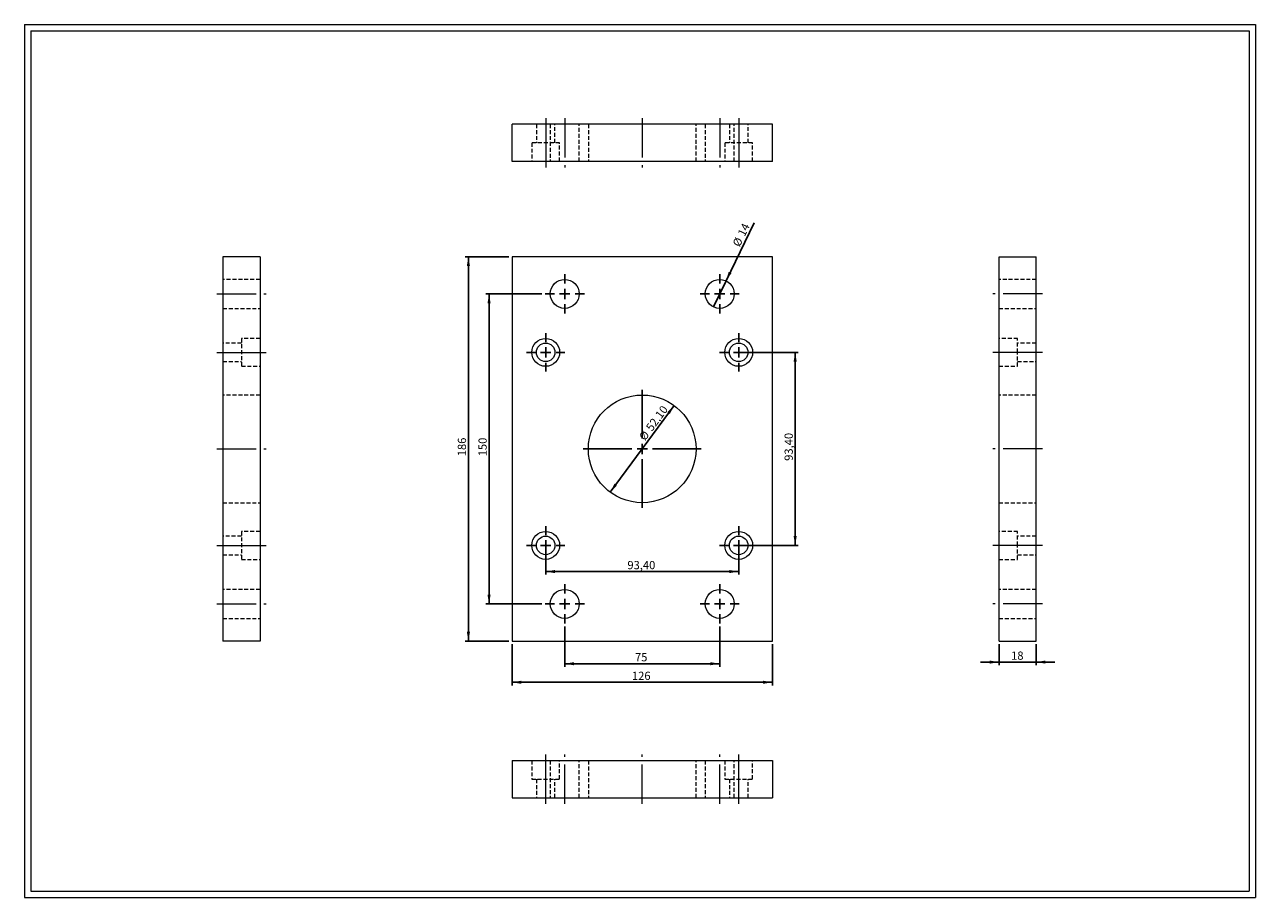
# Model space of a CAD drawing. Units: millimetres. Extents: x 11 to 607, y 13 to 435.
import ezdxf

# ---------------------------------------------------------------- set-up
doc = ezdxf.new("R2010")
doc.units = ezdxf.units.MM
doc.header["$LTSCALE"] = 1.5
doc.linetypes.add('CENTERX2', pattern=[20.32, 12.7, -2.54, 2.54, -2.54])
doc.linetypes.add('HIDDEN', pattern=[1.905, 1.27, -0.635])
doc.layers.add('FORMAT', color=7, linetype='Continuous')
doc.styles.add('SLDTEXTSTYLE0', font='TXT', dxfattribs={"width": 0.605})
doc.dimstyles.new('SLDDIMSTYLE0', dxfattribs={"dimtxt": 3.852478, "dimasz": 4.5, "dimexe": 0, "dimexo": 0.0625, "dimgap": 0.96312, "dimtad": 1, "dimtoh": 1, "dimrnd": 1e-09, "dimzin": 12, "dimdsep": 46, "dimtxsty": 'SLDTEXTSTYLE0', "dimsah": 1, "dimcen": 0.09, "dimadec": 0, "dimazin": 0, "dimtfac": 1, "dimtofl": 0, "dimtmove": 0, "dimatfit": 3, "dimfxl": 0, "dimfrac": 2, "dimtolj": 1, "dimtzin": 12, "dimarcsym": 0})
doc.dimstyles.new('SLDDIMSTYLE1', dxfattribs={"dimtxt": 3.852478, "dimasz": 4.5, "dimexe": 0, "dimexo": 0.0625, "dimgap": 0.96312, "dimtad": 1, "dimtoh": 1, "dimrnd": 1e-09, "dimzin": 12, "dimdsep": 46, "dimtxsty": 'SLDTEXTSTYLE0', "dimsah": 1, "dimcen": 0, "dimadec": 0, "dimazin": 0, "dimtfac": 1, "dimtmove": 0, "dimatfit": 3, "dimfxl": 0, "dimfrac": 2, "dimtolj": 1, "dimtzin": 12, "dimarcsym": 0})
doc.dimstyles.new('SLDDIMSTYLE2', dxfattribs={"dimtxt": 3.852478, "dimasz": 4.5, "dimexe": 0, "dimexo": 0.0625, "dimgap": 0.96312, "dimtad": 1, "dimtoh": 1, "dimrnd": 1e-09, "dimzin": 12, "dimdsep": 46, "dimtxsty": 'SLDTEXTSTYLE0', "dimblk1": 'NONE', "dimsah": 1, "dimcen": 0, "dimadec": 0, "dimazin": 0, "dimtfac": 1, "dimtmove": 0, "dimatfit": 3, "dimldrblk": 'NONE', "dimfxl": 0, "dimfrac": 2, "dimtolj": 1, "dimtzin": 12, "dimarcsym": 0})
doc.dimstyles.new('SLDDIMSTYLE3', dxfattribs={"dimtxt": 3.852478, "dimasz": 4.5, "dimexe": 0, "dimexo": 0.0625, "dimgap": 0.96312, "dimtad": 1, "dimtoh": 1, "dimrnd": 1e-09, "dimzin": 12, "dimdsep": 46, "dimtxsty": 'SLDTEXTSTYLE0', "dimsah": 1, "dimcen": 0.09, "dimadec": 0, "dimazin": 0, "dimtfac": 1, "dimtofl": 0, "dimtmove": 0, "dimatfit": 3, "dimfxl": 0, "dimfrac": 2, "dimtolj": 1, "dimtzin": 12, "dimarcsym": 0})

# ---------------------------------------------------------------- blocks, each defined once
blk = doc.blocks.new('*D1')
at = {"layer": 'FORMAT', "color": 7}
for p, q in [((261.72, 304.94), (234.62, 304.94)), ((236.1, 304.94), (236.1, 154.94)), ((261.72, 154.94), (234.62, 154.94))]:
    blk.add_line(p, q, dxfattribs=at)
for points in [[(236.1, 304.94), (235.35, 300.44), (236.85, 300.44)], [(236.1, 154.94), (236.85, 159.44), (235.35, 159.44)]]:
    blk.add_solid(points, dxfattribs=at)
at = {"layer": 'FORMAT', "color": 7, "insert": (230.99, 226.37), "char_height": 3.969, "attachment_point": 1, "rotation": 90, "style": 'SLDTEXTSTYLE0'}
blk.add_mtext('150', dxfattribs=at)
blk = doc.blocks.new('*D2')
at = {"layer": 'FORMAT', "color": 7}
for p, q in [((245.72, 322.94), (224.62, 322.94)), ((226.11, 322.94), (226.11, 136.94)), ((245.72, 136.94), (224.62, 136.94))]:
    blk.add_line(p, q, dxfattribs=at)
for points in [[(226.11, 322.94), (225.36, 318.44), (226.86, 318.44)], [(226.11, 136.94), (226.86, 141.44), (225.36, 141.44)]]:
    blk.add_solid(points, dxfattribs=at)
at = {"layer": 'FORMAT', "color": 7, "insert": (220.99, 226.37), "char_height": 3.969, "attachment_point": 1, "rotation": 90, "style": 'SLDTEXTSTYLE0'}
blk.add_mtext('186', dxfattribs=at)
blk = doc.blocks.new('*D3')
at = {"layer": 'FORMAT', "color": 7}
for p, q in [((272.71, 143.96), (272.71, 124.5)), ((347.71, 143.96), (347.71, 124.5)), ((272.71, 125.99), (347.71, 125.99))]:
    blk.add_line(p, q, dxfattribs=at)
for points in [[(272.71, 125.99), (277.21, 125.24), (277.21, 126.74)], [(347.71, 125.99), (343.21, 126.74), (343.21, 125.24)]]:
    blk.add_solid(points, dxfattribs=at)
at = {"layer": 'FORMAT', "color": 7, "insert": (306.72, 131.1), "char_height": 3.969, "attachment_point": 1, "style": 'SLDTEXTSTYLE0'}
blk.add_mtext('75', dxfattribs=at)
blk = doc.blocks.new('*D4')
at = {"layer": 'FORMAT', "color": 7}
for p, q in [((247.21, 135.46), (247.21, 115.52)), ((373.21, 135.46), (373.21, 115.52)), ((247.21, 117.01), (373.21, 117.01))]:
    blk.add_line(p, q, dxfattribs=at)
for points in [[(247.21, 117.01), (251.71, 116.26), (251.71, 117.76)], [(373.21, 117.01), (368.71, 117.76), (368.71, 116.26)]]:
    blk.add_solid(points, dxfattribs=at)
at = {"layer": 'FORMAT', "color": 7, "insert": (305.25, 122.12), "char_height": 3.969, "attachment_point": 1, "style": 'SLDTEXTSTYLE0'}
blk.add_mtext('126', dxfattribs=at)
blk = doc.blocks.new('*D5')
at = {"layer": 'FORMAT', "color": 7}
for p, q in [((263.51, 181.76), (263.51, 169.09)), ((356.91, 181.76), (356.91, 169.09)), ((263.51, 170.58), (356.91, 170.58))]:
    blk.add_line(p, q, dxfattribs=at)
for points in [[(263.51, 170.58), (268.01, 169.83), (268.01, 171.33)], [(356.91, 170.58), (352.41, 171.33), (352.41, 169.83)]]:
    blk.add_solid(points, dxfattribs=at)
at = {"layer": 'FORMAT', "color": 7, "insert": (303.04, 175.69), "char_height": 3.969, "attachment_point": 1, "style": 'SLDTEXTSTYLE0'}
blk.add_mtext('93,40', dxfattribs=at)
blk = doc.blocks.new('*D6')
at = {"layer": 'FORMAT', "color": 7}
for p, q in [((358.39, 276.64), (385.71, 276.64)), ((384.22, 276.64), (384.22, 183.24)), ((358.39, 183.24), (385.71, 183.24))]:
    blk.add_line(p, q, dxfattribs=at)
for points in [[(384.22, 276.64), (383.47, 272.14), (384.97, 272.14)], [(384.22, 183.24), (384.97, 187.74), (383.47, 187.74)]]:
    blk.add_solid(points, dxfattribs=at)
at = {"layer": 'FORMAT', "color": 7, "insert": (379.1, 224.16), "char_height": 3.969, "attachment_point": 1, "rotation": 90, "style": 'SLDTEXTSTYLE0'}
blk.add_mtext('93,40', dxfattribs=at)
blk = doc.blocks.new('*D7')
at = {"layer": 'FORMAT', "color": 7}
blk.add_line((325.68, 250.9), (294.73, 208.99), dxfattribs=at)
for points in [[(325.68, 250.9), (322.4, 247.72), (323.61, 246.83)], [(294.73, 208.99), (298.01, 212.16), (296.8, 213.05)]]:
    blk.add_solid(points, dxfattribs=at)
at = {"layer": 'FORMAT', "color": 7, "char_height": 3.969, "attachment_point": 1, "rotation": 53.55881, "style": 'SLDTEXTSTYLE0'}
for s, insert in [('52,10', (311.71, 240.47)), ('%%c', (308.37, 235.95))]:
    blk.add_mtext(s, dxfattribs=dict(at, insert=insert))
blk = doc.blocks.new('*D9')
at = {"layer": 'FORMAT', "color": 7}
for q in [(364.4, 339.34), (344.65, 298.64)]:
    blk.add_line((350.76, 311.24), q, dxfattribs=at)
blk.add_solid([(350.76, 311.24), (353.4, 314.96), (352.05, 315.61)], dxfattribs=at)
at = {"layer": 'FORMAT', "color": 7, "char_height": 3.969, "attachment_point": 1, "rotation": 64.10478, "style": 'SLDTEXTSTYLE0'}
for s, insert in [('14', (356.21, 334.14)), ('%%c', (353.76, 329.09))]:
    blk.add_mtext(s, dxfattribs=dict(at, insert=insert))
blk = doc.blocks.new('_NONE')
blk = doc.blocks.new('SW_CENTERMARKSYMBOL_0')
at = {"layer": 'FORMAT', "color": 0}
for p, q in [((0, 5), (0, 28.55)), ((-5, 0), (-28.55, 0)), ((0, 0), (-2.5, 0)), ((0, 0), (0, 2.5)), ((0, 0), (0, -2.5)), ((0, 0), (2.5, 0)), ((5, 0), (28.55, 0)), ((0, -5), (0, -28.55))]:
    blk.add_line(p, q, dxfattribs=at)
blk = doc.blocks.new('SW_CENTERMARKSYMBOL_1')
at = {"layer": 'FORMAT', "color": 0}
for p, q in [((0, 5), (0, 9.25)), ((-5, 0), (-9.25, 0)), ((0, 0), (-2.5, 0)), ((0, 0), (0, 2.5)), ((0, 0), (0, -2.5)), ((0, 0), (2.5, 0)), ((5, 0), (9.25, 0)), ((0, -5), (0, -9.25))]:
    blk.add_line(p, q, dxfattribs=at)
blk = doc.blocks.new('SW_CENTERMARKSYMBOL_2')
at = {"layer": 'FORMAT', "color": 0}
for p, q in [((0, 5), (0, 9.25)), ((-5, 0), (-9.25, 0)), ((0, 0), (-2.5, 0)), ((0, 0), (0, 2.5)), ((0, 0), (0, -2.5)), ((0, 0), (2.5, 0)), ((5, 0), (9.25, 0)), ((0, -5), (0, -9.25))]:
    blk.add_line(p, q, dxfattribs=at)
blk = doc.blocks.new('SW_CENTERMARKSYMBOL_3')
at = {"layer": 'FORMAT', "color": 0}
for p, q in [((0, 5), (0, 9.25)), ((-5, 0), (-9.25, 0)), ((0, 0), (-2.5, 0)), ((0, 0), (0, 2.5)), ((0, 0), (0, -2.5)), ((0, 0), (2.5, 0)), ((5, 0), (9.25, 0)), ((0, -5), (0, -9.25))]:
    blk.add_line(p, q, dxfattribs=at)
blk = doc.blocks.new('SW_CENTERMARKSYMBOL_4')
at = {"layer": 'FORMAT', "color": 0}
for p, q in [((0, 5), (0, 9.25)), ((-5, 0), (-9.25, 0)), ((0, 0), (-2.5, 0)), ((0, 0), (0, 2.5)), ((0, 0), (0, -2.5)), ((0, 0), (2.5, 0)), ((5, 0), (9.25, 0)), ((0, -5), (0, -9.25))]:
    blk.add_line(p, q, dxfattribs=at)
blk = doc.blocks.new('SW_CENTERMARKSYMBOL_5')
at = {"layer": 'FORMAT', "color": 0}
for p, q in [((0, 5), (0, 9.5)), ((-5, 0), (-9.5, 0)), ((0, 0), (-2.5, 0)), ((0, 0), (0, 2.5)), ((0, 0), (0, -2.5)), ((0, 0), (2.5, 0)), ((5, 0), (9.5, 0)), ((0, -5), (0, -9.5))]:
    blk.add_line(p, q, dxfattribs=at)
blk = doc.blocks.new('SW_CENTERMARKSYMBOL_6')
at = {"layer": 'FORMAT', "color": 0}
for p, q in [((0, 5), (0, 9.5)), ((-5, 0), (-9.5, 0)), ((0, 0), (-2.5, 0)), ((0, 0), (0, 2.5)), ((0, 0), (0, -2.5)), ((0, 0), (2.5, 0)), ((5, 0), (9.5, 0)), ((0, -5), (0, -9.5))]:
    blk.add_line(p, q, dxfattribs=at)
blk = doc.blocks.new('SW_CENTERMARKSYMBOL_7')
at = {"layer": 'FORMAT', "color": 0}
for p, q in [((0, 5), (0, 9.5)), ((-5, 0), (-9.5, 0)), ((0, 0), (-2.5, 0)), ((0, 0), (0, 2.5)), ((0, 0), (0, -2.5)), ((0, 0), (2.5, 0)), ((5, 0), (9.5, 0)), ((0, -5), (0, -9.5))]:
    blk.add_line(p, q, dxfattribs=at)
blk = doc.blocks.new('SW_CENTERMARKSYMBOL_8')
at = {"layer": 'FORMAT', "color": 0}
for p, q in [((0, 5), (0, 9.5)), ((-5, 0), (-9.5, 0)), ((0, 0), (-2.5, 0)), ((0, 0), (0, 2.5)), ((0, 0), (0, -2.5)), ((0, 0), (2.5, 0)), ((5, 0), (9.5, 0)), ((0, -5), (0, -9.5))]:
    blk.add_line(p, q, dxfattribs=at)
blk = doc.blocks.new('*D19')
at = {"layer": 'FORMAT', "color": 7}
for p, q in [((482.86, 135.46), (482.86, 125.28)), ((500.86, 135.46), (500.86, 125.28)), ((482.86, 126.77), (473.86, 126.77)), ((500.86, 126.77), (482.86, 126.77)), ((500.86, 126.77), (509.86, 126.77))]:
    blk.add_line(p, q, dxfattribs=at)
for points in [[(482.86, 126.77), (478.36, 127.52), (478.36, 126.02)], [(500.86, 126.77), (505.36, 126.02), (505.36, 127.52)]]:
    blk.add_solid(points, dxfattribs=at)
at = {"layer": 'FORMAT', "color": 7, "insert": (488.71, 131.88), "char_height": 3.969, "attachment_point": 1, "style": 'SLDTEXTSTYLE0'}
blk.add_mtext('18', dxfattribs=at)

msp = doc.modelspace()

# ---------------------------------------------------------------- linework, layer by layer
at = {"color": 7, "linetype": 'Continuous', "lineweight": 0}
for p, q in [((11.363, 435.228), (606.923, 435.228)), ((11.363, 435.228), (11.363, 12.924)), ((606.923, 435.228), (606.923, 12.924)), ((11.363, 12.924), (606.923, 12.924))]:
    msp.add_line(p, q, dxfattribs=at)
at = {"color": 7, "linetype": 'Continuous', "lineweight": 15}
for p, q in [((247.206, 369.038), (247.206, 387.038)), ((373.206, 387.038), (247.206, 387.038)), ((373.206, 369.038), (373.206, 387.038)), ((373.206, 369.038), (247.206, 369.038)), ((125.296, 322.942), (107.296, 322.942)), ((107.296, 322.942), (107.296, 136.942)), ((125.296, 322.942), (125.296, 136.942)), ((373.206, 322.942), (247.206, 322.942)), ((247.206, 322.942), (247.206, 136.942)), ((373.206, 136.942), (373.206, 322.942)), ((482.863, 136.942), (482.863, 322.942)), ((482.863, 322.942), (500.863, 322.942)), ((500.863, 136.942), (500.863, 322.942)), ((125.296, 136.942), (107.296, 136.942)), ((247.206, 136.942), (373.206, 136.942)), ((482.863, 136.942), (500.863, 136.942)), ((247.206, 79.126), (247.206, 61.126)), ((247.206, 79.126), (373.206, 79.126)), ((373.206, 79.126), (373.206, 61.126)), ((247.206, 61.126), (373.206, 61.126))]:
    msp.add_line(p, q, dxfattribs=at)
at = {"color": 7, "linetype": 'HIDDEN', "lineweight": 0}
for p, q in [((259.006, 387.038), (259.006, 378.038)), ((265.706, 387.038), (265.706, 369.038)), ((268.006, 378.038), (268.006, 387.038)), ((279.706, 369.038), (279.706, 387.038)), ((284.156, 387.038), (284.156, 369.038)), ((336.256, 369.038), (336.256, 387.038)), ((340.706, 387.038), (340.706, 369.038)), ((352.406, 387.038), (352.406, 378.038)), ((354.706, 369.038), (354.706, 387.038)), ((361.406, 378.038), (361.406, 387.038)), ((270.256, 378.038), (256.756, 378.038)), ((256.756, 378.038), (256.756, 369.038)), ((270.256, 369.038), (270.256, 378.038)), ((363.656, 378.038), (350.156, 378.038)), ((350.156, 378.038), (350.156, 369.038)), ((363.656, 369.038), (363.656, 378.038)), ((125.296, 311.942), (107.296, 311.942)), ((500.863, 311.942), (482.863, 311.942)), ((107.296, 297.942), (125.296, 297.942)), ((482.863, 297.942), (500.863, 297.942)), ((116.296, 281.142), (107.296, 281.142)), ((116.296, 283.392), (116.296, 269.892)), ((125.296, 283.392), (116.296, 283.392)), ((491.863, 283.392), (482.863, 283.392)), ((491.863, 276.642), (491.863, 283.392)), ((500.863, 281.142), (491.863, 281.142)), ((491.863, 269.892), (491.863, 276.642)), ((107.296, 272.142), (116.296, 272.142)), ((116.296, 269.892), (125.296, 269.892)), ((482.863, 269.892), (491.863, 269.892)), ((491.863, 272.142), (500.863, 272.142)), ((125.296, 255.992), (107.296, 255.992)), ((500.863, 255.992), (482.863, 255.992)), ((107.296, 203.892), (125.296, 203.892)), ((482.863, 203.892), (500.863, 203.892)), ((116.296, 187.742), (107.296, 187.742)), ((116.296, 189.992), (116.296, 176.492)), ((125.296, 189.992), (116.296, 189.992)), ((491.863, 189.992), (482.863, 189.992)), ((491.863, 183.242), (491.863, 189.992)), ((500.863, 187.742), (491.863, 187.742)), ((107.296, 178.742), (116.296, 178.742)), ((491.863, 176.492), (491.863, 183.242)), ((491.863, 178.742), (500.863, 178.742)), ((116.296, 176.492), (125.296, 176.492)), ((482.863, 176.492), (491.863, 176.492)), ((125.296, 161.942), (107.296, 161.942)), ((500.863, 161.942), (482.863, 161.942)), ((107.296, 147.942), (125.296, 147.942)), ((482.863, 147.942), (500.863, 147.942)), ((256.756, 79.126), (256.756, 70.126)), ((265.706, 79.126), (265.706, 61.126)), ((270.256, 70.126), (270.256, 79.126)), ((279.706, 61.126), (279.706, 79.126)), ((284.156, 79.126), (284.156, 61.126)), ((336.256, 61.126), (336.256, 79.126)), ((340.706, 79.126), (340.706, 61.126)), ((350.156, 79.126), (350.156, 70.126)), ((354.706, 61.126), (354.706, 79.126)), ((363.656, 70.126), (363.656, 79.126)), ((256.756, 70.126), (270.256, 70.126)), ((259.006, 70.126), (259.006, 61.126)), ((268.006, 61.126), (268.006, 70.126)), ((350.156, 70.126), (363.656, 70.126)), ((352.406, 70.126), (352.406, 61.126)), ((361.406, 61.126), (361.406, 70.126))]:
    msp.add_line(p, q, dxfattribs=at)
at = {"color": 7, "linetype": 'Continuous', "lineweight": 15}
for centre, radius in [((272.706, 304.942), 7), ((347.706, 304.942), 7), ((263.506, 276.642), 6.75), ((263.506, 276.642), 4.5), ((356.906, 276.642), 6.75), ((356.906, 276.642), 4.5), ((310.206, 229.942), 26.05), ((263.506, 183.242), 6.75), ((263.506, 183.242), 4.5), ((356.906, 183.242), 6.75), ((356.906, 183.242), 4.5), ((272.706, 154.942), 7), ((347.706, 154.942), 7)]:
    msp.add_circle(centre, radius, dxfattribs=at)
at = {"layer": 'FORMAT', "color": 7, "lineweight": 0}
for p, q in [((14.363, 432.228), (603.923, 432.228)), ((14.363, 432.228), (14.363, 15.924)), ((603.923, 432.228), (603.923, 76.074)), ((603.923, 76.074), (603.923, 15.924)), ((14.363, 15.924), (365.205, 15.924)), ((365.205, 15.924), (555.327, 15.924)), ((555.327, 15.924), (603.923, 15.924))]:
    msp.add_line(p, q, dxfattribs=at)
at = {"layer": 'FORMAT', "color": 7, "linetype": 'CENTERX2', "lineweight": 0}
for p, q in [((263.506, 390.038), (263.506, 378.038)), ((272.706, 390.038), (272.706, 366.038)), ((310.206, 390.038), (310.206, 366.038)), ((347.706, 390.038), (347.706, 366.038)), ((356.906, 390.038), (356.906, 378.038)), ((263.506, 378.038), (263.506, 366.038)), ((356.906, 378.038), (356.906, 366.038)), ((104.296, 304.942), (128.296, 304.942)), ((503.863, 304.942), (479.863, 304.942)), ((104.296, 276.642), (116.296, 276.642)), ((116.296, 276.642), (128.296, 276.642)), ((491.863, 276.642), (479.863, 276.642)), ((503.863, 276.642), (491.863, 276.642)), ((104.296, 229.942), (128.296, 229.942)), ((503.863, 229.942), (479.863, 229.942)), ((104.296, 183.242), (116.296, 183.242)), ((116.296, 183.242), (128.296, 183.242)), ((491.863, 183.242), (479.863, 183.242)), ((503.863, 183.242), (491.863, 183.242)), ((104.296, 154.942), (128.296, 154.942)), ((503.863, 154.942), (479.863, 154.942)), ((263.506, 70.126), (263.506, 82.126)), ((272.706, 58.126), (272.706, 82.126)), ((310.206, 58.126), (310.206, 82.126)), ((347.706, 58.126), (347.706, 82.126)), ((356.906, 70.126), (356.906, 82.126)), ((263.506, 58.126), (263.506, 70.126)), ((356.906, 58.126), (356.906, 70.126))]:
    msp.add_line(p, q, dxfattribs=at)

# ---------------------------------------------------------------- block references
at = {"layer": 'FORMAT', "color": 7}
for name, p in [('SW_CENTERMARKSYMBOL_8', (272.706, 304.942)), ('SW_CENTERMARKSYMBOL_7', (347.706, 304.942)), ('SW_CENTERMARKSYMBOL_1', (263.506, 276.642)), ('SW_CENTERMARKSYMBOL_2', (356.906, 276.642)), ('SW_CENTERMARKSYMBOL_0', (310.206, 229.942)), ('SW_CENTERMARKSYMBOL_4', (263.506, 183.242)), ('SW_CENTERMARKSYMBOL_3', (356.906, 183.242)), ('SW_CENTERMARKSYMBOL_5', (272.706, 154.942)), ('SW_CENTERMARKSYMBOL_6', (347.706, 154.942))]:
    msp.add_blockref(name, p, dxfattribs=at)

# ---------------------------------------------------------------- dimensions: what is measured, and where the dimension line sits
for p1, p2, dimstyle, picture, middle in [((344.648, 298.645), (350.763, 311.239), 'SLDDIMSTYLE2', '*D9', (360.918, 332.157)), ((325.679, 250.898), (294.732, 208.985), 'SLDDIMSTYLE1', '*D7', (318.212, 240.786))]:
    dim = msp.add_diameter_dim_2p(p1=p1, p2=p2, dimstyle=dimstyle, dxfattribs=at)
    dim.commit()
    dim.dimension.update_dxf_attribs({"geometry": picture, "text_midpoint": middle, "dimtype": 163})
for base, p1, p2, picture, middle in [((226.11, 136.942), (247.206, 322.942), (247.206, 136.942), '*D2', (226.11, 230.774)), ((236.104, 154.942), (263.206, 304.942), (263.206, 154.942), '*D1', (236.104, 230.774)), ((384.219, 183.242), (356.906, 276.642), (356.906, 183.242), '*D6', (384.219, 230.774))]:
    dim = msp.add_linear_dim(base=base, p1=p1, p2=p2, angle=90, dimstyle='SLDDIMSTYLE0', dxfattribs=at)
    dim.commit()
    dim.dimension.update_dxf_attribs({"geometry": picture, "text_midpoint": middle, "dimtype": 160})
for base, p1, p2, dimstyle, picture, middle in [((356.906, 170.575), (263.506, 183.242), (356.906, 183.242), 'SLDDIMSTYLE0', '*D5', (309.654, 170.575)), ((347.706, 125.987), (272.706, 145.442), (347.706, 145.442), 'SLDDIMSTYLE0', '*D3', (309.654, 125.987)), ((373.206, 117.007), (247.206, 136.942), (373.206, 136.942), 'SLDDIMSTYLE0', '*D4', (309.654, 117.007)), ((482.863, 126.766), (500.863, 136.942), (482.863, 136.942), 'SLDDIMSTYLE3', '*D19', (491.652, 126.766))]:
    dim = msp.add_linear_dim(base=base, p1=p1, p2=p2, dimstyle=dimstyle, dxfattribs=at)
    dim.commit()
    dim.dimension.update_dxf_attribs({"geometry": picture, "text_midpoint": middle, "dimtype": 160})

doc.saveas('drawing.dxf')
